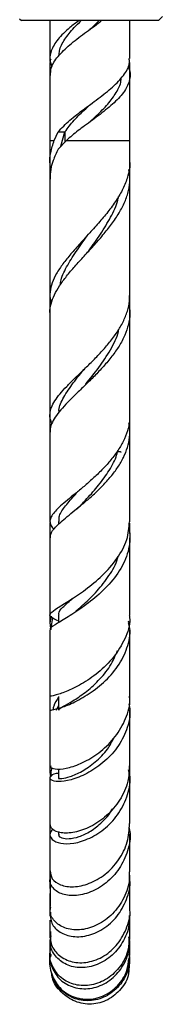
# Model space of a CAD drawing. Units: millimetres. Extents: x 5 to 995, y 5 to 995.
# Drawn here: x 809 to 821, y 365 to 451 of the extents above; entities that cross this region are included whole.
import ezdxf

# ---------------------------------------------------------------- set-up
doc = ezdxf.new("R2010")
doc.units = ezdxf.units.MM

msp = doc.modelspace()

# ---------------------------------------------------------------- linework, layer by layer
at = {"color": 7, "linetype": 'Continuous', "lineweight": 25}
for p, q in [((808.864, 451.329), (809.019, 451.174)), ((821.019, 451.174), (821.364, 451.519)), ((821.019, 451.174), (809.019, 451.174)), ((811.519, 451.174), (811.519, 447.86)), ((818.519, 447.86), (818.519, 451.174)), ((811.519, 447.494), (811.519, 446.36)), ((818.4, 447.028), (818.482, 447.494)), ((818.519, 446.36), (818.519, 447.494)), ((811.519, 446.36), (811.519, 440.689)), ((818.519, 440.689), (818.519, 446.36)), ((811.891, 440.689), (812.233, 441.439)), ((812.233, 441.439), (812.83, 441.439)), ((812.467, 440.18), (812.83, 441.439)), ((811.519, 440.689), (811.519, 438.807)), ((812.957, 440.689), (812.234, 439.939)), ((818.519, 438.836), (818.519, 440.689)), ((811.519, 439.395), (811.519, 435.44)), ((818.519, 435.44), (818.519, 439.395)), ((818.519, 415.393), (818.519, 416.419)), ((812.271, 407.366), (812.271, 407.124)), ((818.519, 406.326), (818.519, 407.211)), ((811.589, 397.889), (811.756, 398.931)), ((812.271, 399.178), (812.271, 398.512)), ((818.37, 398.686), (818.482, 398.397)), ((811.519, 397.558), (811.519, 393.805)), ((812.27, 392.067), (812.27, 390.862)), ((818.519, 391.362), (818.519, 392.166)), ((812.095, 390.875), (812.27, 391.23)), ((818.519, 385.251), (818.519, 386.136)), ((812.269, 385.719), (812.269, 384.929)), ((812.27, 380.237), (812.27, 380.005)), ((818.519, 375.998), (818.519, 376.434)), ((818.478, 369.33), (818.473, 369.234)), ((818.517, 368.689), (818.517, 369.25))]:
    msp.add_line(p, q, dxfattribs=at)
at = {"color": 8, "linetype": 'Continuous', "lineweight": 25}
for p, q in [((812.83, 441.439), (812.83, 440.557)), ((811.519, 440.689), (811.891, 440.689)), ((812.957, 440.689), (818.519, 440.689))]:
    msp.add_line(p, q, dxfattribs=at)
at = {"color": 7, "linetype": 'Continuous', "lineweight": 25}
for points, knots in [([(814.05, 451.174), (813.778, 450.967), (813.062, 450.424), (812.159, 449.538), (811.567, 448.521), (811.422, 447.728), (811.65, 447.272), (811.71, 447.151)], [0, 0, 0, 0, 0.154294, 0.406561, 0.658829, 0.909867, 1, 1, 1, 1]), ([(811.58, 446.36), (811.578, 446.58), (811.574, 447.138), (812.173, 448.038), (813.209, 449.053), (814.522, 450.062), (815.545, 450.767), (815.992, 451.139), (816.033, 451.174)], [0, 0, 0, 0, 0.137513, 0.348282, 0.559051, 0.768792, 0.978533, 1, 1, 1, 1]), ([(812.335, 448.139), (812.336, 448.266), (812.343, 448.731), (812.794, 449.538), (813.478, 450.423), (814.043, 450.967), (814.257, 451.174)], [0, 0, 0, 0, 0.126197, 0.460832, 0.795466, 1, 1, 1, 1]), ([(815.025, 450.417), (815.266, 450.635), (815.545, 450.886), (815.783, 451.139), (815.816, 451.174)], [0, 0, 0, 0, 0.863464, 1, 1, 1, 1]), ([(811.584, 447.828), (811.558, 447.774), (811.505, 447.662), (811.539, 447.55), (811.557, 447.494)], [0, 0, 0, 0, 0.490504, 1, 1, 1, 1]), ([(812.233, 441.439), (812.552, 441.778), (813.189, 442.455), (814.54, 443.463), (815.931, 444.472), (817.199, 445.488), (818.098, 446.504), (818.539, 447.292), (818.475, 447.744), (818.459, 447.86)], [0, 0, 0, 0, 0.158026, 0.315282, 0.472538, 0.630564, 0.78859, 0.945846, 1, 1, 1, 1]), ([(818.328, 447.151), (818.354, 447.108), (818.588, 446.727), (818.547, 446.013), (818.129, 445.004), (817.19, 443.988), (815.934, 442.972), (814.616, 442.02), (813.605, 441.261), (813.123, 440.835), (812.957, 440.689)], [0, 0, 0, 0, 0.020079, 0.176239, 0.332398, 0.489322, 0.646246, 0.802406, 0.931915, 1, 1, 1, 1]), ([(815.024, 442.318), (815.258, 442.535), (815.854, 443.091), (816.733, 443.988), (817.43, 445.004), (817.773, 445.725), (817.739, 446.11), (817.735, 446.158)], [0, 0, 0, 0, 0.1704928, 0.4348315, 0.6991702, 0.9620429, 1, 1, 1, 1]), ([(812.83, 441.439), (813.08, 441.778), (813.58, 442.454), (814.416, 443.245), (814.898, 443.7), (815.024, 443.818)], [0, 0, 0, 0, 0.4266341, 0.850902, 1, 1, 1, 1]), ([(815.026, 442.322), (815.021, 442.317), (815.011, 442.308), (814.997, 442.299), (814.991, 442.294)], [0, 0, 0, 0, 0.499941, 1, 1, 1, 1]), ([(811.608, 438.137), (811.577, 438.29), (811.475, 438.778), (811.545, 439.627), (811.774, 440.331), (811.891, 440.689)], [0, 0, 0, 0, 0.183124, 0.585077, 1, 1, 1, 1]), ([(812.234, 439.939), (812.076, 439.602), (811.756, 438.919), (811.53, 438.046), (811.542, 437.513), (811.546, 437.316)], [0, 0, 0, 0, 0.379932, 0.770863, 1, 1, 1, 1]), ([(818.501, 438.836), (818.506, 438.772), (818.54, 438.372), (818.375, 437.618), (818.009, 436.595), (817.427, 435.568), (816.71, 434.568), (815.882, 433.574), (815.016, 432.615), (814.145, 431.67), (813.341, 430.769), (812.631, 429.887), (812.074, 429.049), (811.684, 428.233), (811.51, 427.456), (811.494, 426.863), (811.605, 426.536), (811.633, 426.453)], [0, 0, 0, 0, 0.0146762, 0.0918793, 0.1714147, 0.2469756, 0.3248152, 0.3988454, 0.4751072, 0.547655, 0.6223897, 0.6934837, 0.7667185, 0.8364219, 0.9082209, 0.9766289, 1, 1, 1, 1]), ([(811.524, 425.628), (811.522, 425.64), (811.486, 425.894), (811.599, 426.41), (811.87, 427.179), (812.343, 427.983), (812.957, 428.812), (813.694, 429.675), (814.502, 430.561), (815.347, 431.48), (816.172, 432.413), (816.94, 433.372), (817.594, 434.339), (818.106, 435.322), (818.428, 436.305), (818.561, 437.254), (818.477, 437.867), (818.437, 438.155)], [0, 0, 0, 0, 0.003222, 0.071144, 0.140977, 0.20992, 0.280808, 0.350721, 0.422606, 0.493501, 0.566397, 0.638273, 0.712175, 0.785095, 0.860064, 0.934166, 1, 1, 1, 1]), ([(811.519, 437.316), (811.519, 437.13), (811.519, 435.699), (811.519, 433.089), (811.519, 429.873), (811.519, 427.907), (811.519, 427.117)], [0, 0, 0, 0, 0.054634, 0.419789, 0.766753, 1, 1, 1, 1]), ([(818.519, 427.121), (818.519, 427.154), (818.519, 428.196), (818.519, 430.323), (818.519, 433.575), (818.519, 435.935), (818.519, 437.211), (818.519, 437.329)], [0, 0, 0, 0, 0.009853, 0.307685, 0.625808, 0.965559, 1, 1, 1, 1]), ([(814.886, 430.989), (814.899, 431.007), (815.248, 431.496), (815.973, 432.492), (816.853, 433.966), (817.396, 435.071), (817.505, 435.677), (817.524, 435.786)], [0, 0, 0, 0, 0.011821, 0.317367, 0.624449, 0.932596, 1, 1, 1, 1]), ([(811.519, 432.624), (811.519, 432.262), (811.519, 431.491), (811.519, 430.335), (811.519, 429.494), (811.519, 429.075), (811.519, 429.038)], [0, 0, 0, 0, 0.2988404, 0.6378881, 0.9681708, 1, 1, 1, 1]), ([(812.416, 428.054), (812.439, 428.201), (812.524, 428.764), (813.047, 429.787), (813.888, 431.115), (814.556, 432.033), (814.886, 432.486)], [0, 0, 0, 0, 0.105748, 0.404216, 0.706456, 1, 1, 1, 1]), ([(818.519, 429.012), (818.519, 429.271), (818.519, 429.985), (818.519, 431.175), (818.519, 432.12), (818.519, 432.605), (818.519, 432.618)], [0, 0, 0, 0, 0.218943, 0.603141, 0.98907, 1, 1, 1, 1]), ([(814.884, 430.988), (814.871, 430.97), (814.854, 430.946), (814.832, 430.922), (814.826, 430.915)], [0, 0, 0, 0, 0.726769, 1, 1, 1, 1]), ([(811.519, 427.631), (811.519, 427.048), (811.519, 425.762), (811.519, 424.545), (811.519, 423.881)], [0, 0, 0, 0, 0.453995, 1, 1, 1, 1]), ([(811.699, 415.971), (811.652, 416.071), (811.519, 416.344), (811.499, 416.795), (811.625, 417.342), (811.926, 417.913), (812.384, 418.523), (812.971, 419.169), (813.666, 419.862), (814.428, 420.593), (815.228, 421.371), (816.016, 422.185), (816.762, 423.038), (817.416, 423.917), (817.952, 424.825), (818.32, 425.743), (818.51, 426.514), (818.498, 426.97), (818.494, 427.121)], [0, 0, 0, 0, 0.036387, 0.10023, 0.163042, 0.227624, 0.291378, 0.356923, 0.421726, 0.488342, 0.554315, 0.622137, 0.689261, 0.758269, 0.826505, 0.89666, 0.96597, 1, 1, 1, 1]), ([(818.445, 426.446), (818.482, 426.15), (818.56, 425.531), (818.421, 424.596), (818.096, 423.641), (817.599, 422.714), (816.957, 421.798), (816.218, 420.923), (815.409, 420.073), (814.591, 419.271), (813.789, 418.505), (813.063, 417.791), (812.436, 417.114), (811.95, 416.488), (811.638, 415.892), (811.501, 415.459), (811.532, 415.222), (811.539, 415.169)], [0, 0, 0, 0, 0.068037, 0.142432, 0.213383, 0.286452, 0.356352, 0.428325, 0.497412, 0.568544, 0.636899, 0.707277, 0.774899, 0.844528, 0.911349, 0.980153, 1, 1, 1, 1]), ([(818.519, 423.829), (818.519, 424.474), (818.519, 425.542), (818.519, 426.65), (818.519, 427.1), (818.519, 427.105)], [0, 0, 0, 0, 0.6003845, 0.9955, 1, 1, 1, 1]), ([(811.519, 425.628), (811.519, 424.736), (811.519, 422.835), (811.519, 419.992), (811.519, 417.884), (811.519, 416.794), (811.519, 416.644)], [0, 0, 0, 0, 0.2956993, 0.6304439, 0.9492489, 1, 1, 1, 1]), ([(818.519, 416.662), (818.519, 417.537), (818.519, 419.224), (818.519, 421.806), (818.519, 423.923), (818.519, 425.224), (818.519, 425.641)], [0, 0, 0, 0, 0.2951, 0.568908, 0.861662, 1, 1, 1, 1]), ([(814.628, 419.337), (814.636, 419.346), (815.008, 419.811), (815.845, 420.828), (816.838, 422.373), (817.441, 423.505), (817.529, 424.105), (817.537, 424.163)], [0, 0, 0, 0, 0.006934, 0.325248, 0.645014, 0.965384, 1, 1, 1, 1]), ([(811.519, 422.52), (811.519, 421.899), (811.519, 420.602), (811.519, 419.323), (811.519, 418.668), (811.519, 418.646)], [0, 0, 0, 0, 0.470633, 0.982142, 1, 1, 1, 1]), ([(812.316, 416.935), (812.312, 416.991), (812.28, 417.406), (812.705, 418.236), (813.511, 419.458), (814.257, 420.364), (814.629, 420.815)], [0, 0, 0, 0, 0.0492753, 0.3640235, 0.6832989, 1, 1, 1, 1]), ([(811.519, 417.398), (811.519, 417.282), (811.519, 415.919), (811.519, 414.589), (811.519, 413.454), (811.519, 413.452)], [0, 0, 0, 0, 0.0848, 0.998341, 1, 1, 1, 1]), ([(818.495, 416.662), (818.498, 416.5), (818.509, 416.039), (818.322, 415.268), (817.963, 414.371), (817.439, 413.49), (816.8, 412.654), (816.066, 411.852), (815.29, 411.111), (814.494, 410.419), (813.736, 409.795), (813.035, 409.225), (812.441, 408.721), (811.969, 408.265), (811.655, 407.861), (811.5, 407.489), (811.531, 407.146), (811.658, 406.886), (811.824, 406.734), (811.867, 406.695)], [0, 0, 0, 0, 0.035027, 0.099844, 0.166583, 0.230641, 0.296598, 0.359912, 0.425108, 0.487591, 0.551939, 0.613497, 0.676896, 0.737444, 0.799803, 0.85936, 0.920699, 0.979331, 1, 1, 1, 1]), ([(811.519, 415.169), (811.519, 414.267), (811.519, 411.943), (811.519, 409.331), (811.519, 407.652), (811.519, 407.341)], [0, 0, 0, 0, 0.34058, 0.877892, 1, 1, 1, 1]), ([(811.553, 405.933), (811.58, 406.136), (811.623, 406.454), (812.086, 406.964), (812.572, 407.413), (813.185, 407.92), (813.879, 408.48), (814.635, 409.102), (815.406, 409.777), (816.166, 410.512), (816.867, 411.288), (817.486, 412.111), (817.981, 412.961), (818.337, 413.839), (818.514, 414.722), (818.549, 415.426), (818.463, 415.824), (818.439, 415.932)], [0, 0, 0, 0, 0.113036, 0.176816, 0.242402, 0.306928, 0.37329, 0.43843, 0.505427, 0.571096, 0.638643, 0.704756, 0.772762, 0.839308, 0.907757, 0.9748, 1, 1, 1, 1]), ([(818.519, 407.345), (818.519, 407.849), (818.519, 409.341), (818.519, 411.951), (818.519, 414.075), (818.519, 415.181)], [0, 0, 0, 0, 0.196421, 0.5816, 1, 1, 1, 1]), ([(814.272, 408.851), (814.392, 408.977), (814.834, 409.444), (815.686, 410.383), (816.618, 411.658), (817.26, 412.742), (817.423, 413.395), (817.469, 413.58)], [0, 0, 0, 0, 0.098505, 0.363765, 0.629629, 0.89567, 1, 1, 1, 1]), ([(817.737, 413.417), (817.746, 413.418), (817.815, 413.425), (817.672, 413.48), (817.396, 413.44), (817.373, 413.436)], [0, 0, 0, 0, 0.117215, 0.926739, 1, 1, 1, 1]), ([(811.519, 412.329), (811.519, 411.541), (811.519, 410.165), (811.519, 408.898), (811.519, 408.357)], [0, 0, 0, 0, 0.572965, 1, 1, 1, 1]), ([(812.331, 407.357), (812.318, 407.488), (812.279, 407.878), (812.767, 408.616), (813.356, 409.308), (813.781, 409.759), (813.841, 409.824)], [0, 0, 0, 0, 0.1883384, 0.5602864, 0.9375655, 1, 1, 1, 1]), ([(814.265, 408.842), (814.191, 408.768), (814.042, 408.618), (813.868, 408.474), (813.781, 408.402)], [0, 0, 0, 0, 0.497046, 1, 1, 1, 1]), ([(812.212, 398.684), (811.966, 398.796), (811.474, 399.021), (811.497, 399.325), (812.092, 399.766), (813.203, 400.427), (814.629, 401.369), (816.139, 402.603), (817.449, 404.096), (818.356, 405.717), (818.445, 406.822), (818.488, 407.347)], [0, 0, 0, 0, 0.10751, 0.21578, 0.325148, 0.435863, 0.548221, 0.662243, 0.777776, 0.89459, 1, 1, 1, 1]), ([(818.414, 406.871), (818.428, 406.821), (818.525, 406.478), (818.537, 405.836), (818.437, 404.952), (818.07, 403.801), (817.242, 402.416), (815.847, 400.963), (814.312, 399.779), (812.891, 398.893), (811.908, 398.292), (811.45, 397.995), (811.556, 397.869), (811.575, 397.846)], [0, 0, 0, 0, 0.011522, 0.078182, 0.14225, 0.208203, 0.336767, 0.46488, 0.592632, 0.720008, 0.846789, 0.972736, 1, 1, 1, 1]), ([(811.519, 407.276), (811.519, 407.079), (811.519, 405.693), (811.519, 404.44), (811.519, 403.365)], [0, 0, 0, 0, 0.142017, 1, 1, 1, 1]), ([(811.519, 405.932), (811.519, 405.447), (811.519, 403.789), (811.519, 401.519), (811.519, 399.794), (811.519, 399.169)], [0, 0, 0, 0, 0.208764, 0.713849, 1, 1, 1, 1]), ([(818.519, 399.154), (818.519, 399.238), (818.519, 400.798), (818.519, 403.084), (818.519, 405.298), (818.519, 405.929)], [0, 0, 0, 0, 0.039173, 0.726184, 1, 1, 1, 1]), ([(813.774, 399.523), (814.007, 399.722), (814.588, 400.216), (815.678, 401.261), (816.705, 402.612), (817.351, 403.659), (817.462, 404.239), (817.473, 404.296)], [0, 0, 0, 0, 0.178129, 0.442568, 0.707119, 0.971309, 1, 1, 1, 1]), ([(811.519, 402.343), (811.519, 402.233), (811.519, 400.849), (811.519, 399.621), (811.519, 398.49)], [0, 0, 0, 0, 0.079794, 1, 1, 1, 1]), ([(812.32, 399.172), (812.305, 399.216), (812.234, 399.417), (812.62, 399.852), (813.106, 400.292), (813.484, 400.625), (813.511, 400.648)], [0, 0, 0, 0, 0.1169285, 0.5389846, 0.9672541, 1, 1, 1, 1]), ([(818.471, 399.151), (818.486, 399.047), (818.581, 398.363), (818.126, 397.078), (817.159, 395.467), (815.763, 394.11), (814.259, 393.095), (812.875, 392.445), (811.915, 392.13), (811.463, 392.067), (811.559, 392.07), (811.579, 392.071)], [0, 0, 0, 0, 0.0245139, 0.1617019, 0.298345, 0.4343547, 0.5694848, 0.7033463, 0.83557, 0.9660355, 1, 1, 1, 1]), ([(811.63, 399.089), (811.576, 398.887), (811.47, 398.493), (811.563, 398.096), (811.609, 397.903)], [0, 0, 0, 0, 0.512117, 1, 1, 1, 1]), ([(811.589, 390.872), (811.582, 390.867), (811.562, 390.857), (812.209, 390.98), (813.33, 391.384), (814.765, 392.134), (816.239, 393.237), (817.523, 394.655), (818.332, 396.288), (818.637, 397.628), (818.45, 398.35), (818.408, 398.513)], [0, 0, 0, 0, 0.078714, 0.203283, 0.328769, 0.455146, 0.58203, 0.709096, 0.836064, 0.962913, 1, 1, 1, 1]), ([(818.519, 392.104), (818.519, 393.005), (818.519, 394.845), (818.519, 396.856), (818.519, 397.882)], [0, 0, 0, 0, 0.490083, 1, 1, 1, 1]), ([(811.519, 397.85), (811.519, 397.564), (811.519, 396.05), (811.519, 394.115), (811.519, 392.538), (811.519, 392.075)], [0, 0, 0, 0, 0.140934, 0.747515, 1, 1, 1, 1]), ([(812.318, 390.868), (812.311, 390.895), (812.288, 390.973), (812.685, 391.187), (813.479, 391.634), (814.593, 392.368), (815.769, 393.4), (816.824, 394.65), (817.239, 395.615), (817.438, 396.079)], [0, 0, 0, 0, 0.072788, 0.212814, 0.37173, 0.531622, 0.691958, 0.852025, 1, 1, 1, 1]), ([(811.519, 393.007), (811.519, 391.972), (811.519, 390.727), (811.519, 389.619), (811.519, 389.431)], [0, 0, 0, 0, 0.8303992, 1, 1, 1, 1]), ([(811.59, 386.004), (811.578, 385.946), (811.545, 385.79), (812.131, 385.661), (813.178, 385.79), (814.551, 386.296), (815.997, 387.21), (817.31, 388.507), (818.193, 390.095), (818.595, 391.358), (818.494, 392.018), (818.481, 392.1)], [0, 0, 0, 0, 0.073103, 0.199061, 0.326177, 0.454776, 0.584785, 0.716077, 0.848324, 0.98108, 1, 1, 1, 1]), ([(812.27, 391.985), (812.096, 391.744), (811.852, 391.405), (811.797, 390.992), (811.782, 390.872)], [0, 0, 0, 0, 0.710536, 1, 1, 1, 1]), ([(818.42, 391.418), (818.46, 391.23), (818.622, 390.479), (818.282, 389.12), (817.454, 387.534), (816.186, 386.212), (814.736, 385.258), (813.326, 384.715), (812.196, 384.564), (811.525, 384.732), (811.49, 385.043), (811.794, 385.328), (812.215, 385.36), (812.276, 385.364)], [0, 0, 0, 0, 0.035173, 0.139931, 0.244672, 0.349714, 0.455201, 0.561005, 0.666923, 0.772688, 0.87793, 0.982533, 1, 1, 1, 1]), ([(811.519, 390.87), (811.519, 390.72), (811.519, 389.644), (811.519, 388.009), (811.519, 386.594), (811.519, 386.003)], [0, 0, 0, 0, 0.085874, 0.61783, 1, 1, 1, 1]), ([(818.519, 385.978), (818.519, 386.094), (818.519, 387.445), (818.519, 389.092), (818.519, 390.717), (818.519, 390.857)], [0, 0, 0, 0, 0.078957, 0.92084, 1, 1, 1, 1]), ([(811.519, 388.698), (811.519, 387.974), (811.519, 386.794), (811.519, 385.752), (811.519, 385.348)], [0, 0, 0, 0, 0.61268, 1, 1, 1, 1]), ([(812.295, 384.929), (812.287, 384.925), (812.208, 384.888), (812.533, 384.855), (813.243, 385.01), (814.318, 385.468), (815.489, 386.284), (816.518, 387.286), (816.941, 388.097), (817.114, 388.429)], [0, 0, 0, 0, 0.019524, 0.189675, 0.361335, 0.534124, 0.707192, 0.879987, 1, 1, 1, 1]), ([(811.605, 385.026), (811.542, 385.321), (811.476, 385.635), (811.566, 385.931), (811.572, 385.949)], [0, 0, 0, 0, 0.93789, 1, 1, 1, 1]), ([(818.466, 385.983), (818.452, 385.53), (818.42, 384.485), (817.685, 382.955), (816.519, 381.581), (815.089, 380.616), (813.649, 380.12), (812.448, 380.081), (811.642, 380.397), (811.574, 380.751), (811.542, 380.92)], [0, 0, 0, 0, 0.1003351, 0.2315507, 0.3628393, 0.4940413, 0.6247294, 0.7545274, 0.8831609, 1, 1, 1, 1]), ([(811.699, 385.82), (811.667, 385.746), (811.559, 385.496), (811.586, 385.219), (811.605, 385.026)], [0, 0, 0, 0, 0.300441, 1, 1, 1, 1]), ([(811.76, 380.441), (811.664, 380.329), (811.406, 380.031), (811.644, 379.524), (812.383, 379.161), (813.575, 379.155), (814.999, 379.599), (816.426, 380.51), (817.637, 381.836), (818.373, 383.448), (818.634, 384.788), (818.451, 385.492), (818.413, 385.637)], [0, 0, 0, 0, 0.067086, 0.17939, 0.292306, 0.405703, 0.519425, 0.633118, 0.746452, 0.859172, 0.971112, 1, 1, 1, 1]), ([(811.519, 384.947), (811.519, 384.494), (811.519, 383.453), (811.519, 382.106), (811.519, 381.258), (811.519, 380.917)], [0, 0, 0, 0, 0.31555, 0.72505, 1, 1, 1, 1]), ([(818.519, 380.944), (818.519, 381.483), (818.519, 382.697), (818.519, 384.16), (818.519, 384.974)], [0, 0, 0, 0, 0.443613, 1, 1, 1, 1]), ([(811.519, 384.669), (811.519, 384.251), (811.519, 383.148), (811.519, 382.184), (811.519, 381.586)], [0, 0, 0, 0, 0.379063, 1, 1, 1, 1]), ([(812.305, 380.006), (812.294, 379.981), (812.238, 379.853), (812.53, 379.666), (813.141, 379.578), (814.05, 379.761), (815.09, 380.235), (816.091, 381.049), (816.773, 381.76), (816.985, 382.23), (817.004, 382.273)], [0, 0, 0, 0, 0.03755, 0.193915, 0.351363, 0.509595, 0.66807, 0.826286, 0.983809, 1, 1, 1, 1]), ([(811.519, 380.961), (811.519, 380.846), (811.519, 379.846), (811.519, 378.951), (811.519, 378.192), (811.519, 378.182)], [0, 0, 0, 0, 0.1132917, 0.9876178, 1, 1, 1, 1]), ([(811.536, 376.82), (811.564, 376.576), (811.621, 376.072), (812.396, 375.526), (813.555, 375.343), (814.961, 375.636), (816.382, 376.437), (817.578, 377.701), (818.389, 379.267), (818.461, 380.404), (818.496, 380.947)], [0, 0, 0, 0, 0.118007, 0.243227, 0.369307, 0.496312, 0.624248, 0.752892, 0.881921, 1, 1, 1, 1]), ([(818.446, 380.561), (818.471, 380.458), (818.631, 379.8), (818.367, 378.517), (817.654, 376.947), (816.471, 375.69), (815.068, 374.879), (813.65, 374.57), (812.437, 374.751), (811.679, 375.323), (811.405, 375.965), (811.599, 376.318), (811.648, 376.407)], [0, 0, 0, 0, 0.021267, 0.136363, 0.251984, 0.368289, 0.485533, 0.603561, 0.722147, 0.840972, 0.959724, 1, 1, 1, 1]), ([(811.52, 380.033), (811.52, 379.558), (811.52, 378.444), (811.52, 377.382), (811.521, 376.85), (811.521, 376.818)], [0, 0, 0, 0, 0.411478, 0.964584, 1, 1, 1, 1]), ([(818.519, 376.717), (818.519, 377.528), (818.519, 378.531), (818.519, 379.789), (818.519, 380.028)], [0, 0, 0, 0, 0.809425, 1, 1, 1, 1]), ([(811.519, 377.657), (811.519, 377.576), (811.519, 377.235), (811.519, 376.626), (811.519, 375.902), (811.519, 375.456), (811.519, 375.266)], [0, 0, 0, 0, 0.093518, 0.3961, 0.743611, 1, 1, 1, 1]), ([(818.446, 376.717), (818.459, 376.441), (818.502, 375.58), (817.945, 374.203), (816.91, 372.836), (815.533, 371.927), (814.082, 371.562), (812.771, 371.741), (811.866, 372.376), (811.451, 373.112), (811.566, 373.556), (811.596, 373.675)], [0, 0, 0, 0, 0.060098, 0.187707, 0.315728, 0.444077, 0.572365, 0.700273, 0.827541, 0.954061, 1, 1, 1, 1]), ([(811.522, 376.141), (811.523, 375.839), (811.524, 374.918), (811.526, 374.11), (811.529, 373.683), (811.529, 373.683)], [0, 0, 0, 0, 0.327154, 0.999497, 1, 1, 1, 1]), ([(811.569, 373.206), (811.559, 372.912), (811.54, 372.279), (812.219, 371.473), (813.334, 371.005), (814.741, 371.046), (816.185, 371.643), (817.457, 372.759), (818.259, 374.264), (818.612, 375.449), (818.513, 376.033), (818.511, 376.05)], [0, 0, 0, 0, 0.109906, 0.237094, 0.364569, 0.492031, 0.61926, 0.745882, 0.871579, 0.996269, 1, 1, 1, 1]), ([(818.519, 373.468), (818.519, 373.56), (818.519, 373.881), (818.519, 374.681), (818.519, 375.509), (818.519, 376.051)], [0, 0, 0, 0, 0.122064, 0.4257, 1, 1, 1, 1]), ([(811.519, 374.813), (811.519, 374.506), (811.519, 373.813), (811.519, 373.157), (811.52, 372.838), (811.52, 372.831)], [0, 0, 0, 0, 0.437553, 0.98798, 1, 1, 1, 1]), ([(818.447, 372.913), (818.456, 372.634), (818.486, 371.792), (817.914, 370.48), (816.872, 369.23), (815.499, 368.461), (814.052, 368.255), (812.745, 368.614), (811.842, 369.444), (811.435, 370.38), (811.578, 370.946), (811.623, 371.125)], [0, 0, 0, 0, 0.0613852, 0.1845417, 0.3085617, 0.4335893, 0.5596398, 0.6864823, 0.8138409, 0.9414695, 1, 1, 1, 1]), ([(811.573, 371.49), (811.554, 371.14), (811.514, 370.404), (812.173, 369.435), (813.265, 368.813), (814.657, 368.708), (816.103, 369.18), (817.394, 370.205), (818.229, 371.663), (818.605, 372.846), (818.51, 373.441), (818.506, 373.466)], [0, 0, 0, 0, 0.11369, 0.238385, 0.363367, 0.48888, 0.614933, 0.741364, 0.867928, 0.994368, 1, 1, 1, 1]), ([(818.514, 370.926), (818.514, 371.001), (818.516, 371.333), (818.518, 371.994), (818.518, 372.626), (818.519, 372.912)], [0, 0, 0, 0, 0.135362, 0.607511, 1, 1, 1, 1]), ([(811.52, 372.484), (811.52, 372.272), (811.52, 371.695), (811.52, 371.23), (811.52, 370.935)], [0, 0, 0, 0, 0.366575, 1, 1, 1, 1]), ([(818.518, 370.797), (818.518, 371.093), (818.518, 371.542), (818.518, 372.155), (818.518, 372.365)], [0, 0, 0, 0, 0.657903, 1, 1, 1, 1]), ([(811.535, 369.648), (811.535, 369.646), (811.39, 369.225), (811.656, 368.307), (812.241, 367.395), (813.156, 366.743), (814.284, 366.405), (815.763, 366.602), (817.126, 367.397), (818.099, 368.685), (818.571, 369.996), (818.468, 370.792), (818.437, 371.037)], [0, 0, 0, 0, 0.000561, 0.127265, 0.254157, 0.316899, 0.443304, 0.56976, 0.695638, 0.820703, 0.944757, 1, 1, 1, 1]), ([(818.443, 370.932), (818.437, 370.606), (818.42, 369.72), (817.742, 368.425), (816.598, 367.305), (815.161, 366.73), (813.709, 366.761), (812.461, 367.369), (811.687, 368.414), (811.404, 369.425), (811.591, 369.964), (811.634, 370.089)], [0, 0, 0, 0, 0.073802, 0.200175, 0.327144, 0.454392, 0.581707, 0.708851, 0.835632, 0.962016, 1, 1, 1, 1]), ([(811.52, 370.687), (811.52, 370.473), (811.52, 370.053), (811.521, 369.779), (811.521, 369.644)], [0, 0, 0, 0, 0.509193, 1, 1, 1, 1]), ([(811.591, 370.179), (811.588, 370.207), (811.582, 370.291), (811.624, 370.367), (811.651, 370.417)], [0, 0, 0, 0, 0.336538, 1, 1, 1, 1]), ([(818.477, 370.507), (818.497, 370.568), (818.543, 370.704), (818.481, 370.84), (818.446, 370.914)], [0, 0, 0, 0, 0.448519, 1, 1, 1, 1]), ([(818.494, 369.137), (818.496, 369.227), (818.503, 369.523), (818.508, 369.997), (818.511, 370.434), (818.511, 370.527)], [0, 0, 0, 0, 0.253614, 0.841245, 1, 1, 1, 1]), ([(818.517, 369.409), (818.517, 369.688), (818.518, 369.986), (818.518, 370.468), (818.518, 370.5)], [0, 0, 0, 0, 0.934319, 1, 1, 1, 1]), ([(811.634, 369.506), (811.612, 369.457), (811.398, 368.971), (811.562, 367.918), (812.174, 366.662), (813.328, 365.79), (814.751, 365.477), (816.231, 365.786), (817.483, 366.69), (818.301, 367.893), (818.393, 368.79), (818.43, 369.149)], [0, 0, 0, 0, 0.0144685, 0.1426755, 0.2707854, 0.3989592, 0.5274222, 0.6561429, 0.7850552, 0.91395, 1, 1, 1, 1]), ([(811.534, 369.612), (811.532, 369.603), (811.501, 369.496), (811.536, 369.386), (811.568, 369.285)], [0, 0, 0, 0, 0.080724, 1, 1, 1, 1]), ([(811.521, 369.455), (811.521, 369.437), (811.521, 369.173), (811.521, 369.057), (811.522, 368.949)], [0, 0, 0, 0, 0.068972, 1, 1, 1, 1]), ([(818.417, 368.892), (818.398, 368.617), (818.34, 367.816), (817.613, 366.676), (816.425, 365.73), (814.972, 365.353), (813.514, 365.591), (812.36, 366.414), (811.708, 367.28), (811.667, 367.82), (811.663, 367.885)], [0, 0, 0, 0, 0.077665, 0.225425, 0.374185, 0.524101, 0.67501, 0.826726, 0.979009, 1, 1, 1, 1]), ([(818.454, 368.102), (818.455, 368.118), (818.468, 368.221), (818.479, 368.484), (818.486, 368.819), (818.488, 368.882)], [0, 0, 0, 0, 0.130482, 0.835125, 1, 1, 1, 1]), ([(818.41, 368.104), (818.408, 368.008), (818.391, 367.403), (817.768, 366.414), (816.636, 365.443), (815.173, 365.054), (813.68, 365.298), (812.475, 366.155), (811.78, 367.039), (811.715, 367.592), (811.709, 367.644)], [0, 0, 0, 0, 0.029763, 0.187999, 0.346814, 0.506038, 0.66532, 0.824479, 0.983463, 1, 1, 1, 1]), ([(818.386, 367.846), (818.399, 367.87), (818.495, 368.048), (818.462, 368.262), (818.434, 368.447)], [0, 0, 0, 0, 0.134438, 1, 1, 1, 1]), ([(818.399, 367.844), (818.408, 367.829), (818.425, 367.8), (818.438, 367.946), (818.444, 368.015)], [0, 0, 0, 0, 0.532095, 1, 1, 1, 1])]:
    msp.add_open_spline(points, degree=3, knots=knots, dxfattribs=at)

doc.saveas('drawing.dxf')
